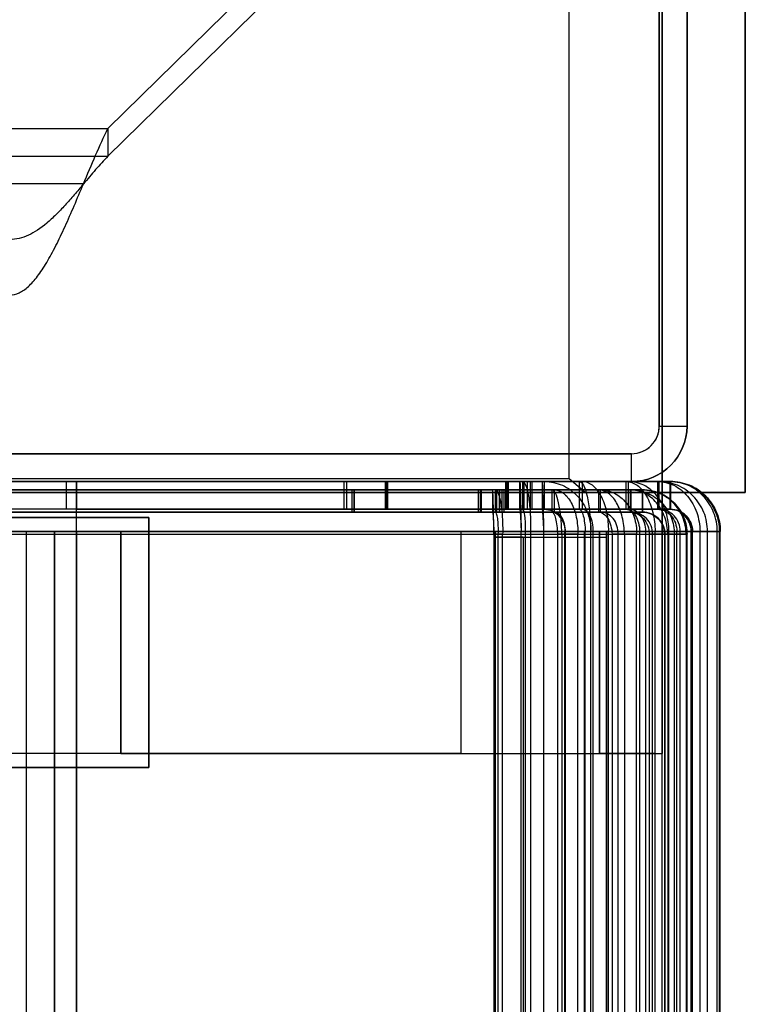
# Model space of a CAD drawing. Units: millimetres. Extents: x 1096 to 1617, y 6 to 1525.
# Drawn here: x 1589 to 1615, y 1299 to 1334 of the extents above; entities that cross this region are included whole.
import ezdxf

# ---------------------------------------------------------------- set-up
doc = ezdxf.new("R2010")
doc.units = ezdxf.units.MM
doc.header["$MEASUREMENT"] = 0

# ---------------------------------------------------------------- blocks, each defined once
blk = doc.blocks.new('to5 ÐºÑ_Ð°Ð¹Ð½Ð¸Ð¹')
at = {"color": 7}
for p, q in [((-95.126, 455.821, 553.403), (-94.549, 456.687, 553.903)), ((-94.549, 456.687, 553.903), (95.749, 456.687, 553.903)), ((-94.549, 456.687, 553.903), (-94.549, 396.937, 657.393)), ((-93.644, 456.687, 552), (93.644, 456.687, 552)), ((-93.644, 456.687, -552), (-93.644, 456.687, 552)), ((-93.644, 455.687, 552), (-93.644, 456.687, 552)), ((-100.9, 444.274, 553.403), (-95.126, 455.821, 553.403)), ((-95.126, 455.821, 553.403), (96.326, 455.821, 553.403)), ((-93.644, 455.687, -552), (-93.644, 455.687, 552)), ((93.644, 455.687, 552), (-93.644, 455.687, 552)), ((-99.891, 442.986, 552), (-95.335, 455.503, 552)), ((-95.335, 455.503, 552), (-94.396, 455.161, 552)), ((-95.335, 455.503, -552), (-95.335, 455.503, 552)), ((-94.396, 455.161, 552), (-98.952, 442.644, 552)), ((-94.396, 455.161, -552), (-94.396, 455.161, 552)), ((-93.583, 454.887, 552.8), (93.583, 454.887, 552.8)), ((-93.583, 454.887, 552.8), (-86.441, 444.687, 552.8)), ((-93.583, 454.887, 553.8), (93.583, 454.887, 553.8)), ((-93.583, 454.887, 553.8), (-93.583, 454.887, 552.8)), ((-86.441, 444.687, 553.8), (-93.583, 454.887, 553.8)), ((-98.183, 442.418, 552.8), (-93.665, 454.83, 552.8)), ((-98.183, 442.418, 553.8), (-93.665, 454.83, 553.8)), ((-86.523, 444.63, 552.8), (-93.665, 454.83, 552.8)), ((-93.665, 454.83, 552.8), (-93.665, 454.83, 553.8)), ((-93.665, 454.83, 553.8), (-86.523, 444.63, 553.8)), ((-87.983, 440.619, 552.8), (-86.523, 444.63, 552.8)), ((-86.523, 444.63, 553.8), (-87.983, 440.619, 553.8)), ((-86.523, 444.63, 553.8), (-86.523, 444.63, 552.8)), ((-86.441, 424.687, 553.8), (-86.441, 444.687, 553.8)), ((-86.441, 444.687, 552.8), (-86.441, 424.687, 552.8)), ((-86.441, 444.687, 552.8), (-86.441, 444.687, 553.8)), ((-100.9, 387.411, 651.893), (-100.9, 444.274, 553.403)), ((-100.9, 444.274, 553.403), (-100.9, 443.12, 553.403)), ((102.1, 443.12, 553.403), (-100.9, 443.12, 553.403)), ((-100.9, 443.12, 553.403), (-100.9, 386.545, 651.393)), ((-98.952, 442.644, 552), (-99.891, 442.986, 552)), ((-99.891, 442.986, -552), (-99.891, 442.986, 552)), ((-98.952, 442.644, -552), (-98.952, 442.644, 552)), ((-100, 442.37, -552), (-100, 442.37, 552)), ((-100, 442.37, 552), (-99, 442.37, 552)), ((-100, 377.865, 552), (-100, 442.37, 552)), ((-99, 442.37, 552), (-99, 377.865, 552)), ((-99, 442.37, -552), (-99, 442.37, 552)), ((-98.2, 377.915, 552.8), (-98.2, 442.319, 552.8)), ((-88, 440.521, 552.8), (-98.2, 442.319, 552.8)), ((-98.2, 442.319, 552.8), (-98.2, 442.319, 553.8)), ((-98.2, 442.319, 553.8), (-88, 440.521, 553.8)), ((-98.2, 377.915, 553.8), (-98.2, 442.319, 553.8)), ((-98.183, 442.418, 553.8), (-98.183, 442.418, 552.8)), ((-98.183, 442.418, 552.8), (-87.983, 440.619, 552.8)), ((-87.983, 440.619, 553.8), (-98.183, 442.418, 553.8)), ((-96.8, 442.313, 554.8), (-96.8, -591, 554.8)), ((-96.8, 442.313, 553.8), (-96.8, -591, 553.8)), ((-96.8, 442.313, 553.8), (-96.8, 442.313, 554.8)), ((98, 442.313, 553.8), (-96.8, 442.313, 553.8)), ((-96.8, 442.313, 554.8), (98, 442.313, 554.8)), ((-97.8, 441.736, 555.8), (-98.8, 441.736, 555.8)), ((-98.8, -591, 555.8), (-98.8, 441.736, 555.8)), ((-98.8, 441.736, 555.8), (-98.8, 410.155, 610.5)), ((-97.8, -591, 555.8), (-97.8, 441.736, 555.8)), ((-97.8, 410.155, 610.5), (-97.8, 441.736, 555.8)), ((-88, 440.521, 553.8), (-88, 440.521, 552.8)), ((-88, 440.521, 553.8), (-88, 382.758, 553.8)), ((-88, 382.758, 552.8), (-88, 440.521, 552.8)), ((-87.983, 440.619, 552.8), (-87.983, 440.619, 553.8)), ((-77.047, 436.081, 564.522), (78.247, 436.081, 564.522)), ((-77.929, 435.545, 566.522), (-89.4, 429.045, 577.781)), ((79.129, 435.545, 566.522), (-77.929, 435.545, 566.522)), ((-77.929, 435.545, 566.522), (-77.929, 433.813, 565.522)), ((-77.047, 434.081, 564.522), (78.247, 434.081, 564.522)), ((-77.929, 433.813, 565.522), (-89.4, 427.313, 576.781)), ((79.129, 433.813, 565.522), (-77.929, 433.813, 565.522)), ((-86.441, 424.687, 552.8), (-86.441, 424.687, 553.8)), ((-76.441, 414.687, 552.8), (-68, 414.687, 552.8)), ((-68, 414.687, 553.8), (-76.441, 414.687, 553.8)), ((-76.441, 414.687, 552.8), (-76.441, 414.687, 553.8)), ((-76, 385.687, 552), (-76, 372.487, 552)), ((-75, 385.687, 552), (-76, 385.687, 552)), ((-76, 385.687, -552), (-76, 385.687, 552)), ((-75, 385.687, 552), (-75, 372.487, 552)), ((-75, 385.687, -552), (-75, 385.687, 552)), ((-92.336, 378.422, 552.8), (-88, 382.758, 552.8)), ((-88, 382.758, 553.8), (-92.336, 378.422, 553.8)), ((-92.265, 378.352, 553.8), (-87.929, 382.687, 553.8)), ((-87.929, 382.687, 552.8), (-92.265, 378.352, 552.8)), ((-88, 382.758, 552.8), (-88, 382.758, 553.8)), ((-76.8, 382.687, 552.8), (-87.929, 382.687, 552.8)), ((-87.929, 382.687, 553.8), (-76.8, 382.687, 553.8)), ((-87.929, 382.687, 552.8), (-87.929, 382.687, 553.8)), ((-76.8, 382.687, 552.8), (-76.8, 372.487, 552.8)), ((-76.8, 382.687, 553.8), (-76.8, 382.687, 552.8)), ((-76.8, 382.687, 553.8), (-76.8, 372.487, 553.8)), ((-98.2, 377.915, 552.8), (-93.05, 378.422, 552.8)), ((-93.05, 378.422, 553.8), (-98.2, 377.915, 553.8)), ((-98.19, 377.815, 553.8), (-93.04, 378.323, 553.8)), ((-93.04, 378.323, 552.8), (-98.19, 377.815, 552.8)), ((-93.05, 378.422, 552.8), (-92.336, 378.422, 552.8)), ((-93.05, 378.422, 552.8), (-93.05, 378.422, 553.8)), ((-92.336, 378.422, 553.8), (-93.05, 378.422, 553.8)), ((-93.04, 378.323, 552.8), (-92.93, 377.77, 552.8)), ((-93.04, 378.323, 553.8), (-93.04, 378.323, 552.8)), ((-93.04, 378.323, 553.8), (-92.93, 377.77, 553.8)), ((-92.336, 378.422, 552.8), (-92.336, 378.422, 553.8)), ((-92.265, 378.352, 552.8), (-92.265, 378.352, 553.8)), ((-92.265, 377.637, 553.8), (-92.265, 378.352, 553.8)), ((-92.265, 378.352, 552.8), (-92.265, 377.637, 552.8)), ((-100, 377.865, -552), (-100, 377.865, 552)), ((-99, 377.865, 552), (-100, 377.865, 552)), ((-99, 377.865, -552), (-99, 377.865, 552)), ((-98.2, 377.915, 553.8), (-98.2, 377.915, 552.8)), ((-99.965, 377.514, 552), (-98.985, 377.709, 552)), ((-99.537, 375.36, 552), (-99.965, 377.514, 552)), ((-99.965, 377.514, -552), (-99.965, 377.514, 552)), ((-98.985, 377.709, 552), (-98.556, 375.555, 552)), ((-98.985, 377.709, -552), (-98.985, 377.709, 552)), ((-97.782, 375.761, 552.8), (-98.19, 377.815, 552.8)), ((-97.782, 375.761, 553.8), (-98.19, 377.815, 553.8)), ((-98.19, 377.815, 552.8), (-98.19, 377.815, 553.8)), ((-97.782, 375.761, 552.8), (-92.93, 377.77, 552.8)), ((-92.93, 377.77, 553.8), (-97.782, 375.761, 553.8)), ((-93.213, 377.545, 552.8), (-97.743, 375.669, 552.8)), ((-97.743, 375.669, 553.8), (-93.213, 377.545, 553.8)), ((-96.68, 374.078, 552.8), (-93.213, 377.545, 552.8)), ((-93.213, 377.545, 553.8), (-96.68, 374.078, 553.8)), ((-94.926, 372.906, 553.8), (-92.917, 377.757, 553.8)), ((-92.917, 377.757, 552.8), (-94.926, 372.906, 552.8)), ((-93.213, 377.545, 553.8), (-93.213, 377.545, 552.8)), ((-92.93, 377.77, 552.8), (-92.93, 377.77, 553.8)), ((-92.917, 377.757, 553.8), (-92.917, 377.757, 552.8)), ((-92.917, 377.757, 553.8), (-92.365, 377.647, 553.8)), ((-92.917, 377.757, 552.8), (-92.365, 377.647, 552.8)), ((-92.872, 372.497, 552.8), (-92.365, 377.647, 552.8)), ((-92.365, 377.647, 553.8), (-92.872, 372.497, 553.8)), ((-92.265, 377.637, 552.8), (-92.772, 372.487, 552.8)), ((-92.772, 372.487, 553.8), (-92.265, 377.637, 553.8)), ((-92.365, 377.647, 552.8), (-92.365, 377.647, 553.8)), ((-92.265, 377.637, 553.8), (-92.265, 377.637, 552.8)), ((-93.142, 377.474, 552.8), (-96.61, 374.007, 552.8)), ((-96.61, 374.007, 553.8), (-93.142, 377.474, 553.8)), ((-95.019, 372.944, 552.8), (-93.142, 377.474, 552.8)), ((-93.142, 377.474, 553.8), (-95.019, 372.944, 553.8)), ((-93.142, 377.474, 553.8), (-93.142, 377.474, 552.8)), ((-97.782, 375.761, 553.8), (-97.782, 375.761, 552.8)), ((-98.556, 375.555, 552), (-99.537, 375.36, 552)), ((-98.556, 375.555, -552), (-98.556, 375.555, 552)), ((-97.743, 375.669, 552.8), (-97.743, 375.669, 553.8)), ((-96.68, 374.078, 553.8), (-97.743, 375.669, 553.8)), ((-96.68, 374.078, 552.8), (-97.743, 375.669, 552.8)), ((-99.537, 375.36, -552), (-99.537, 375.36, 552)), ((-99.268, 374.711, 552), (-98.437, 375.267, 552)), ((-98.437, 375.267, 552), (-97.317, 373.591, 552)), ((-98.437, 375.267, -552), (-98.437, 375.267, 552)), ((-99.268, 374.711, -552), (-99.268, 374.711, 552)), ((-98.149, 373.035, 552), (-99.268, 374.711, 552)), ((-96.68, 374.078, 553.8), (-96.68, 374.078, 552.8)), ((-96.61, 374.007, 552.8), (-96.61, 374.007, 553.8)), ((-95.019, 372.944, 553.8), (-96.61, 374.007, 553.8)), ((-95.019, 372.944, 552.8), (-96.61, 374.007, 552.8)), ((-97.317, 373.591, 552), (-98.149, 373.035, 552)), ((-97.317, 373.591, -552), (-97.317, 373.591, 552)), ((-97.652, 372.539, 552), (-97.096, 373.37, 552)), ((-97.096, 373.37, 552), (-95.421, 372.251, 552)), ((-97.096, 373.37, -552), (-97.096, 373.37, 552)), ((-98.149, 373.035, -552), (-98.149, 373.035, 552)), ((-95.019, 372.944, 553.8), (-95.019, 372.944, 552.8)), ((-94.926, 372.906, 552.8), (-94.926, 372.906, 553.8)), ((-92.872, 372.497, 552.8), (-94.926, 372.906, 552.8)), ((-92.872, 372.497, 553.8), (-94.926, 372.906, 553.8)), ((-97.652, 372.539, -552), (-97.652, 372.539, 552)), ((-95.976, 371.419, 552), (-97.652, 372.539, 552)), ((-95.421, 372.251, 552), (-95.976, 371.419, 552)), ((-95.421, 372.251, -552), (-95.421, 372.251, 552)), ((-92.872, 372.497, 553.8), (-92.872, 372.497, 552.8)), ((-92.772, 372.487, 552.8), (-92.772, 372.487, 553.8)), ((-76.8, 372.487, 552.8), (-92.772, 372.487, 552.8)), ((-76.8, 372.487, 553.8), (-92.772, 372.487, 553.8)), ((-76, 372.487, 552), (-76, 372.487, -552)), ((-75, 372.487, -552), (-75, 372.487, 552)), ((-95.328, 371.15, 552), (-95.133, 372.131, 552)), ((-95.133, 372.131, -552), (-95.133, 372.131, 552)), ((-95.133, 372.131, 552), (-92.979, 371.703, 552)), ((-92.979, 371.703, 552), (-93.174, 370.722, 552)), ((-92.979, 371.703, -552), (-92.979, 371.703, 552)), ((-92.823, 370.687, 552), (-92.823, 371.687, 552)), ((-92.823, 371.687, 552), (-76.8, 371.687, 552)), ((-92.823, 371.687, -552), (-92.823, 371.687, 552)), ((-76.8, 371.687, 552), (-76.8, 371.687, -552)), ((-76.8, 371.687, 552), (-76.8, 370.687, 552)), ((-95.976, 371.419, -552), (-95.976, 371.419, 552)), ((-95.328, 371.15, -552), (-95.328, 371.15, 552)), ((-93.174, 370.722, 552), (-95.328, 371.15, 552)), ((-93.174, 370.722, -552), (-93.174, 370.722, 552)), ((-76.8, 370.687, 552), (-92.823, 370.687, 552)), ((-92.823, 370.687, -552), (-92.823, 370.687, 552)), ((-76.8, 370.687, -552), (-76.8, 370.687, 552)), ((-92.155, -380.031, 551.9), (-94.29, -380.456, 551.9)), ((-92.155, -380.031, 551.9), (-91.998, -380.815, 551.9)), ((-92.155, -380.031, -551.9), (-92.155, -380.031, 551.9)), ((-91.842, -380.8, 551.9), (-91.842, -380, 551.9)), ((-91.842, -380, 551.9), (-91.842, -380, -551.9)), ((6.2, -380, 551.9), (-91.842, -380, 551.9)), ((-94.134, -381.24, 551.9), (-94.29, -380.456, 551.9)), ((-94.29, -380.456, 551.9), (-94.29, -380.456, -551.9)), ((-94.867, -380.694, 551.9), (-96.544, -381.815, 551.9)), ((-94.867, -380.694, -551.9), (-94.867, -380.694, 551.9)), ((-94.867, -380.694, 551.9), (-94.422, -381.36, 551.9)), ((-91.998, -380.815, 551.9), (-94.134, -381.24, 551.9)), ((-91.998, -380.815, -551.9), (-91.998, -380.815, 551.9)), ((-91.842, -380.8, 551.9), (-91.842, -380.8, -551.9)), ((6.2, -380.8, 551.9), (-91.842, -380.8, 551.9)), ((-94.422, -381.36, 551.9), (-96.099, -382.48, 551.9)), ((-94.422, -381.36, -551.9), (-94.422, -381.36, 551.9)), ((-94.134, -381.24, 551.9), (-94.134, -381.24, -551.9)), ((-93.928, -382.015, 553.5), (-91.892, -381.61, 553.5)), ((-93.928, -382.015, 552.7), (-91.892, -381.61, 552.7)), ((-91.892, -381.61, 553.5), (-91.384, -386.76, 553.5)), ((-91.892, -381.61, 552.7), (-91.892, -381.61, 553.5)), ((-91.892, -381.61, 552.7), (-91.384, -386.76, 552.7)), ((-91.285, -386.75, 553.5), (-91.792, -381.6, 553.5)), ((-91.792, -381.6, 552.7), (6.2, -381.6, 552.7)), ((-91.792, -381.6, 553.5), (6.2, -381.6, 553.5)), ((-91.792, -381.6, 553.5), (-91.792, -381.6, 552.7)), ((-91.285, -386.75, 552.7), (-91.792, -381.6, 552.7)), ((-96.544, -381.815, 551.9), (-96.544, -381.815, -551.9)), ((-96.099, -382.48, 551.9), (-96.544, -381.815, 551.9)), ((-95.612, -383.117, 552.7), (-94.02, -382.053, 552.7)), ((-95.612, -383.117, 553.5), (-94.02, -382.053, 553.5)), ((-94.02, -382.053, 553.5), (-92.142, -386.587, 553.5)), ((-94.02, -382.053, 552.7), (-94.02, -382.053, 553.5)), ((-94.02, -382.053, 552.7), (-92.142, -386.587, 552.7)), ((-91.919, -386.866, 552.7), (-93.928, -382.015, 552.7)), ((-93.928, -382.015, 553.5), (-93.928, -382.015, 552.7)), ((-91.919, -386.866, 553.5), (-93.928, -382.015, 553.5)), ((-96.985, -382.256, 551.9), (-98.106, -383.933, 551.9)), ((-96.985, -382.256, -551.9), (-96.985, -382.256, 551.9)), ((-96.985, -382.256, 551.9), (-96.32, -382.701, 551.9)), ((-96.32, -382.701, 551.9), (-97.44, -384.378, 551.9)), ((-96.32, -382.701, -551.9), (-96.32, -382.701, 551.9)), ((-96.099, -382.48, 551.9), (-96.099, -382.48, -551.9)), ((-95.612, -383.117, 553.5), (-95.612, -383.117, 552.7)), ((-92.142, -386.587, 553.5), (-95.612, -383.117, 553.5)), ((-92.142, -386.587, 552.7), (-95.612, -383.117, 552.7)), ((-96.747, -384.78, 553.5), (-95.683, -383.188, 553.5)), ((-96.747, -384.78, 552.7), (-95.683, -383.188, 552.7)), ((-95.683, -383.188, 552.7), (-92.213, -386.658, 552.7)), ((-95.683, -383.188, 552.7), (-95.683, -383.188, 553.5)), ((-95.683, -383.188, 553.5), (-92.213, -386.658, 553.5)), ((-98.106, -383.933, 551.9), (-98.106, -383.933, -551.9)), ((-97.44, -384.378, 551.9), (-98.106, -383.933, 551.9)), ((-98.344, -384.51, 551.9), (-98.769, -386.645, 551.9)), ((-98.344, -384.51, 551.9), (-97.56, -384.666, 551.9)), ((-98.344, -384.51, -551.9), (-98.344, -384.51, 551.9)), ((-97.44, -384.378, 551.9), (-97.44, -384.378, -551.9)), ((-97.56, -384.666, 551.9), (-97.985, -386.802, 551.9)), ((-97.56, -384.666, -551.9), (-97.56, -384.666, 551.9)), ((-97.19, -386.908, 553.5), (-96.785, -384.872, 553.5)), ((-97.19, -386.908, 552.7), (-96.785, -384.872, 552.7)), ((-96.785, -384.872, 552.7), (-96.785, -384.872, 553.5)), ((-96.785, -384.872, 552.7), (-91.934, -386.881, 552.7)), ((-96.785, -384.872, 553.5), (-91.934, -386.881, 553.5)), ((-92.213, -386.658, 552.7), (-96.747, -384.78, 552.7)), ((-96.747, -384.78, 553.5), (-96.747, -384.78, 552.7)), ((-92.213, -386.658, 553.5), (-96.747, -384.78, 553.5)), ((-97.985, -386.802, 551.9), (-98.769, -386.645, 551.9)), ((-98.769, -386.645, 551.9), (-98.769, -386.645, -551.9)), ((-92.213, -386.658, 552.7), (-92.213, -386.658, 553.5)), ((-92.142, -386.587, 552.7), (-92.142, -386.587, 553.5)), ((-98.8, -386.958, 551.9), (-98.8, -591, 551.9)), ((-98.8, -386.958, 551.9), (-98, -386.958, 551.9)), ((-98.8, -386.958, -551.9), (-98.8, -386.958, 551.9)), ((-98, -386.958, -551.9), (-98, -386.958, 551.9)), ((-98, -386.958, 551.9), (-98, -591, 551.9)), ((-97.985, -386.802, 551.9), (-97.985, -386.802, -551.9)), ((-97.2, -591, 552.7), (-97.2, -387.008, 552.7)), ((-97.2, -387.008, 553.5), (-92.05, -387.515, 553.5)), ((-97.2, -591, 553.5), (-97.2, -387.008, 553.5)), ((-97.2, -387.008, 552.7), (-92.05, -387.515, 552.7)), ((-97.2, -387.008, 552.7), (-97.2, -387.008, 553.5)), ((-97.19, -386.908, 553.5), (-97.19, -386.908, 552.7)), ((-92.04, -387.416, 553.5), (-97.19, -386.908, 553.5)), ((-92.04, -387.416, 552.7), (-97.19, -386.908, 552.7)), ((-91.934, -386.881, 552.7), (-92.04, -387.416, 552.7)), ((-92.04, -387.416, 553.5), (-91.934, -386.881, 553.5)), ((-91.934, -386.881, 553.5), (-91.934, -386.881, 552.7)), ((-91.919, -386.866, 553.5), (-91.384, -386.76, 553.5)), ((-91.384, -386.76, 552.7), (-91.919, -386.866, 552.7)), ((-91.919, -386.866, 552.7), (-91.919, -386.866, 553.5)), ((-91.384, -386.76, 553.5), (-91.384, -386.76, 552.7)), ((-91.285, -386.75, 552.7), (-91.285, -386.75, 553.5)), ((-91.285, -387.444, 552.7), (-91.285, -386.75, 552.7)), ((-91.285, -387.444, 553.5), (-91.285, -386.75, 553.5)), ((-92.04, -387.416, 552.7), (-92.04, -387.416, 553.5)), ((-92.05, -387.515, 552.7), (-91.356, -387.515, 552.7)), ((-92.05, -387.515, 553.5), (-91.356, -387.515, 553.5)), ((-92.05, -387.515, 552.7), (-92.05, -387.515, 553.5)), ((-91.356, -387.515, 552.7), (-86.8, -392.071, 552.7)), ((-91.356, -387.515, 552.7), (-91.356, -387.515, 553.5)), ((-91.356, -387.515, 553.5), (-86.8, -392.071, 553.5)), ((-86.729, -392, 552.7), (-91.285, -387.444, 552.7)), ((-86.729, -392, 553.5), (-91.285, -387.444, 553.5)), ((-91.285, -387.444, 552.7), (-91.285, -387.444, 553.5)), ((-86.729, -392, 552.7), (-86.729, -392, 553.5)), ((6.2, -392, 552.7), (-86.729, -392, 552.7)), ((6.2, -392, 553.5), (-86.729, -392, 553.5)), ((-86.8, -392.071, 552.7), (-86.8, -591, 552.7)), ((-86.8, -392.071, 553.5), (-86.8, -591, 553.5)), ((-86.8, -392.071, 552.7), (-86.8, -392.071, 553.5)), ((-95.1, -498, 552), (-71.4, -498, 552)), ((-95.1, -498, -552), (-95.1, -498, 552)), ((-95.1, -500, -552), (-95.1, -500, 552)), ((-95.1, -500, 552), (-71.4, -500, 552)), ((-90.65, -500, 544), (-71.15, -500, 544)), ((-90.65, -500, 552), (-71.15, -500, 552)), ((-90.65, -500, 552), (-90.65, -500, 544)), ((-97.9, -524, 552), (-97.9, -500.8, 552)), ((-97.9, -500.8, -552), (-97.9, -500.8, 552)), ((-95.9, -500.8, -552), (-95.9, -500.8, 552)), ((-95.9, -524, 552), (-95.9, -500.8, 552)), ((-95.65, -524.5, 552), (-95.65, -505, 552)), ((-95.65, -505, 544), (-95.65, -505, 552)), ((-95.65, -524.5, 544), (-95.65, -505, 544)), ((-97.9, -550, 544), (-97.9, -524, 544)), ((-95.9, -524, 544), (-97.9, -524, 544)), ((-97.9, -524, 544), (-97.9, -524, 552)), ((-97.9, -524, 552), (-95.9, -524, 552)), ((-95.9, -524, 552), (-95.9, -524, 544)), ((-95.9, -524, 544), (-95.9, -550, 544)), ((-97.65, -524.5, 552), (-95.65, -524.5, 552)), ((-97.65, -524.5, 544), (-97.65, -548.5, 544)), ((-95.65, -524.5, 544), (-97.65, -524.5, 544)), ((-97.65, -548.5, 552), (-97.65, -524.5, 552)), ((-97.65, -524.5, 544), (-97.65, -524.5, 552)), ((-95.65, -524.5, 552), (-95.65, -524.5, 544)), ((-97.65, -548.5, 544), (-95.65, -548.5, 544)), ((-95.65, -548.5, 552), (-97.65, -548.5, 552)), ((-97.65, -548.5, 544), (-97.65, -548.5, 552)), ((-95.65, -548.5, 544), (-95.65, -548.5, 552)), ((-95.65, -555, 544), (-95.65, -548.5, 544)), ((-95.65, -555, 552), (-95.65, -548.5, 552)), ((-95.9, -550, 552), (-97.9, -550, 552)), ((-97.9, -588, 552), (-97.9, -550, 552)), ((-97.9, -550, 552), (-97.9, -550, 544)), ((-95.9, -550, 544), (-97.9, -550, 544)), ((-95.9, -588, 552), (-95.9, -550, 552)), ((-95.9, -550, 544), (-95.9, -550, 552)), ((-90.65, -555, 552), (-95.65, -555, 552)), ((-95.65, -555, 552), (-95.65, -555, 544)), ((-90.65, -555, 544), (-95.65, -555, 544)), ((-90.65, -585, 552), (-90.65, -555, 552)), ((-90.65, -555, 552), (-90.65, -555, 544)), ((-90.65, -585, 544), (-90.65, -555, 544)), ((-95.9, -584, 551.8), (-95.9, -558, 551.8)), ((-95.9, -558, 551.8), (-95.9, -558, -551.8)), ((-92.9, -558, 551.8), (-95.9, -558, 551.8)), ((-92.9, -584, 551.8), (-92.9, -558, 551.8)), ((-92.9, -558, 551.8), (-92.9, -558, -551.8)), ((-95.9, -584, 551.8), (-95.9, -584, -551.8)), ((-92.9, -584, 551.8), (-92.9, -584, -551.8)), ((-97.9, -585, 552), (-97.9, -585, 651.5)), ((-91.9, -585, 552), (-97.9, -585, 552)), ((-97.9, -588, 552), (-97.9, -585, 552)), ((-91.9, -588, 552), (-91.9, -585, 552)), ((-91.9, -588, 551.8), (-91.9, -585, 551.8)), ((-91.9, -585, 551.8), (-91.9, -585, 552)), ((-91.9, -585, -551.8), (-91.9, -585, 551.8)), ((-90.65, -585, 552), (-90.65, -585, 544)), ((-78.4, -585, 544), (-90.65, -585, 544)), ((-78.4, -585, 552), (-90.65, -585, 552)), ((-79.4, -588, 543.5), (-79.4, -585, 543.5)), ((-79.4, -585, 543.5), (-53.4, -585, 543.5)), ((-53.4, -585, 552.5), (-79.4, -585, 552.5)), ((-79.4, -588, 552.5), (-79.4, -585, 552.5)), ((-79.4, -585, 552.5), (-79.4, -585, 543.5)), ((-78.4, -585, 544), (-78.4, -587, 544)), ((-78.4, -587, 552), (-78.4, -585, 552)), ((-78.4, -585, 552), (-78.4, -585, 544)), ((-78.4, -587, 544), (-54.4, -587, 544)), ((-54.4, -587, 552), (-78.4, -587, 552)), ((-78.4, -587, 544), (-78.4, -587, 552)), ((-97.9, -588, -552), (-97.9, -588, 552)), ((-97.9, -588, 552), (-95.9, -588, 552)), ((-97.9, -588, 651.5), (-97.9, -588, 552)), ((-97.9, -588, 552), (-91.9, -588, 552)), ((-95.9, -588, -552), (-95.9, -588, 552)), ((-91.9, -588, 551.8), (-91.9, -588, 552)), ((-91.9, -588, -551.8), (-91.9, -588, 551.8)), ((-53.4, -588, 543.5), (-79.4, -588, 543.5)), ((-79.4, -588, 543.5), (-79.4, -588, 552.5)), ((-79.4, -588, 552.5), (-53.4, -588, 552.5)), ((-98.8, -591, 627), (-98.8, -591, 555.8)), ((-98.8, -591, -551.9), (-98.8, -591, 551.9)), ((-98, -591, 551.9), (-98, -591, -551.9)), ((-97.8, -591, 555.8), (-97.8, -591, 627)), ((-86.8, -591, 552.7), (-97.2, -591, 552.7)), ((-97.2, -591, 553.5), (-86.8, -591, 553.5)), ((-34.4, -591, 554.8), (-96.8, -591, 554.8)), ((-96.8, -591, 553.8), (-34.4, -591, 553.8)), ((-86.8, -591, 553.5), (-86.8, -591, 552.7))]:
    blk.add_line(p, q, dxfattribs=at)
at = {"color": 7, "extrusion": (-1.25197e-13, 1.97373e-13, -1)}
blk.add_arc((93.644, 454.887, -552), 1.8, 20, 90, dxfattribs=at)
at = {"color": 7, "extrusion": (0, 0, -1)}
for centre, radius, start, end in [((93.644, 454.887, -552), 0.8, 20, 90), ((98.2, 442.37, -552), 1.8, 0, 20), ((98.2, 442.37, -552), 0.8, 0, 20), ((97.772, 375.711, -552), 1.8, 326.25, 348.75), ((96.652, 374.035, -552), 1.8, 303.75, 326.25), ((76.8, 372.487, -552), 0.8, 180, 270), ((76.8, 372.487, -552), 1.8, 180, 270), ((92.823, 372.487, -552), 0.8, 270, 281.25), ((94.976, 372.916, -552), 1.8, 281.25, 303.75), ((91.842, -381.6, -551.9), 0.8, 78.75, 90), ((93.978, -382.025, -551.9), 0.8, 56.25, 78.75), ((97.2, -386.958, -551.9), 0.8, 0, 11.25), ((95.1, -500.8, -552), 2.8, 0, 90), ((95.1, -500.8, -552), 0.8, 0, 90), ((90.65, -505, -552), 5, 360, 90), ((91.9, -584, -551.8), 4, 270, 0)]:
    blk.add_arc(centre, radius, start, end, dxfattribs=at)
at = {"color": 7}
for centre, radius, start, end in [((-76.441, 424.687, 552.8), 10, 180, 270), ((-91.842, -381.6, 551.9), 1.6, 90, 101.25), ((-93.978, -382.025, 551.9), 1.6, 101.25, 123.75), ((-95.655, -383.145, 551.9), 1.6, 123.75, 146.25), ((-96.775, -384.822, 551.9), 1.6, 146.25, 168.75), ((-97.2, -386.958, 551.9), 1.6, 168.75, 180), ((-90.65, -505, 544), 5, 90, 180), ((-91.9, -584, 551.8), 1, 180, 270)]:
    blk.add_arc(centre, radius, start, end, dxfattribs=at)
at = {"color": 7, "extrusion": (-1.42109e-14, -1.7154e-14, -1)}
blk.add_arc((76.441, 424.687, -553.8), 10, 270, 0, dxfattribs=at)
at = {"color": 7, "extrusion": (8.17124e-12, 8.03524e-13, -1)}
blk.add_arc((98.2, 377.865, -552), 1.8, 348.75, 0, dxfattribs=at)
at = {"color": 7, "extrusion": (-1.83853e-11, -1.80793e-12, -1)}
blk.add_arc((98.2, 377.865, -552), 0.8, 348.75, 0, dxfattribs=at)
at = {"color": 7, "extrusion": (4.26674e-12, 1.76816e-12, -1)}
blk.add_arc((97.772, 375.711, -552), 0.8, 326.25, 348.75, dxfattribs=at)
at = {"color": 7, "extrusion": (3.26531e-12, 3.26638e-12, -1)}
blk.add_arc((96.652, 374.035, -552), 0.8, 303.75, 326.25, dxfattribs=at)
at = {"color": 7, "extrusion": (1.76677e-12, 4.26732e-12, -1)}
blk.add_arc((94.976, 372.916, -552), 0.8, 281.25, 303.75, dxfattribs=at)
at = {"color": 7, "extrusion": (-1, 5.36063e-14, -5.55112e-14)}
blk.add_arc((-372.487, 552, 76.8), 0.8, 360, 90, dxfattribs=at)
at = {"color": 7, "extrusion": (-1, 2.3825e-14, -2.46716e-14)}
blk.add_arc((-372.487, 552, 76.8), 1.8, 0, 90, dxfattribs=at)
at = {"color": 7, "extrusion": (1.60439e-12, 1.63033e-11, -1)}
blk.add_arc((92.823, 372.487, -552), 1.8, 270, 281.25, dxfattribs=at)
at = {"color": 7, "extrusion": (3.26638e-12, -3.26531e-12, -1)}
blk.add_arc((95.655, -383.145, -551.9), 0.8, 33.75, 56.25, dxfattribs=at)
at = {"color": 7, "extrusion": (4.26732e-12, -1.76677e-12, -1)}
blk.add_arc((96.775, -384.822, -551.9), 0.8, 11.25, 33.75, dxfattribs=at)
at = {"color": 7, "extrusion": (-1.77636e-13, 1, -1.7154e-13)}
blk.add_arc((96.8, 555.8, -591), 2, 270, 0, dxfattribs=at)
at = {"color": 7, "extrusion": (-1.07213e-13, 1, 8.88178e-14)}
blk.add_arc((97.2, 551.9, -591), 1.6, 0, 90, dxfattribs=at)
at = {"color": 7, "extrusion": (1.77636e-13, -1, -2.14425e-13)}
blk.add_arc((-97.2, 551.9, 591), 0.8, 90, 180, dxfattribs=at)
at = {"color": 7, "extrusion": (-3.55271e-13, 1, -3.4308e-13)}
blk.add_arc((96.8, 555.8, -591), 1, 270, 0, dxfattribs=at)
at = {"color": 7, "extrusion": (1.47946e-14, -0.960769, -0.27735)}
blk.add_ellipse((-96.8, 441.736, 555.8), major_axis=(0, 0.577, -2), ratio=0.960769, start_param=-1.570796, end_param=0, dxfattribs=at)
at = {"color": 7, "extrusion": (4.32058e-13, 0.866025, 0.5)}
blk.add_ellipse((-96.8, 441.736, 555.8), major_axis=(0, -0.577, 1), ratio=0.866025, start_param=-3.141593, end_param=-1.570796, dxfattribs=at)
at = {"color": 7}
for points, knots in [([(-93.644, 456.687, 552), (-93.639, 456.687, 552.236), (-93.634, 456.641, 552.471), (-93.624, 456.46, 552.907), (-93.619, 456.327, 553.106), (-93.608, 455.994, 553.439), (-93.603, 455.794, 553.573), (-93.593, 455.359, 553.753), (-93.588, 455.123, 553.8), (-93.583, 454.887, 553.8)], [0, 0, 0, 0, 0.25, 0.25, 0.5, 0.5, 0.75, 0.75, 1, 1, 1, 1]), ([(-93.644, 455.687, 552), (-93.634, 455.687, 552.209), (-93.624, 455.601, 552.418), (-93.603, 455.305, 552.714), (-93.593, 455.097, 552.8), (-93.583, 454.887, 552.8)], [0, 0, 0, 0, 0.5, 0.5, 1, 1, 1, 1]), ([(-93.665, 454.83, 553.8), (-93.885, 454.915, 553.8), (-94.104, 455.001, 553.753), (-94.51, 455.159, 553.573), (-94.696, 455.232, 553.439), (-95.005, 455.356, 553.106), (-95.129, 455.406, 552.907), (-95.295, 455.478, 552.471), (-95.337, 455.498, 552.236), (-95.335, 455.503, 552)], [0, 0, 0, 0, 0.25, 0.25, 0.5, 0.5, 0.75, 0.75, 1, 1, 1, 1]), ([(-93.665, 454.83, 552.8), (-93.858, 454.911, 552.8), (-94.05, 454.992, 552.714), (-94.322, 455.112, 552.418), (-94.399, 455.152, 552.209), (-94.396, 455.161, 552)], [0, 0, 0, 0, 0.5, 0.5, 1, 1, 1, 1]), ([(-99.891, 442.986, 552), (-99.89, 442.99, 552.236), (-99.845, 442.978, 552.471), (-99.672, 442.924, 552.907), (-99.545, 442.882, 553.106), (-99.229, 442.776, 553.439), (-99.04, 442.712, 553.573), (-98.628, 442.571, 553.753), (-98.405, 442.494, 553.8), (-98.183, 442.418, 553.8)], [0, 0, 0, 0, 0.25, 0.25, 0.5, 0.5, 0.75, 0.75, 1, 1, 1, 1]), ([(-98.952, 442.644, 552), (-98.949, 442.652, 552.209), (-98.865, 442.63, 552.418), (-98.581, 442.545, 552.714), (-98.382, 442.481, 552.8), (-98.183, 442.418, 552.8)], [0, 0, 0, 0, 0.5, 0.5, 1, 1, 1, 1]), ([(-98.2, 442.319, 553.8), (-98.436, 442.324, 553.8), (-98.671, 442.328, 553.753), (-99.107, 442.336, 553.573), (-99.306, 442.34, 553.439), (-99.639, 442.349, 553.106), (-99.773, 442.353, 552.907), (-99.953, 442.362, 552.471), (-100, 442.366, 552.236), (-100, 442.37, 552)], [0, 0, 0, 0, 0.25, 0.25, 0.5, 0.5, 0.75, 0.75, 1, 1, 1, 1]), ([(-98.2, 442.319, 552.8), (-98.409, 442.328, 552.8), (-98.618, 442.336, 552.714), (-98.914, 442.353, 552.418), (-99, 442.362, 552.209), (-99, 442.37, 552)], [0, 0, 0, 0, 0.5, 0.5, 1, 1, 1, 1]), ([(-77.047, 436.081, 564.522), (-77.194, 436.081, 564.87), (-77.339, 436.036, 565.215), (-77.635, 435.855, 565.895), (-77.781, 435.721, 566.218), (-77.929, 435.545, 566.522)], [0.006784461, 0.006784461, 0.006784461, 0.006784461, 0.007913449, 0.007913449, 0.009042437, 0.009042437, 0.009042437, 0.009042437]), ([(-74.4, 432.081, 560.522), (-74.511, 432.345, 560.522), (-74.621, 432.605, 560.548), (-74.84, 433.117, 560.65), (-74.951, 433.369, 560.726), (-75.173, 433.855, 560.928), (-75.282, 434.086, 561.051), (-75.502, 434.519, 561.341), (-75.613, 434.724, 561.509), (-75.834, 435.095, 561.88), (-75.944, 435.261, 562.082), (-76.164, 435.551, 562.516), (-76.275, 435.677, 562.75), (-76.496, 435.877, 563.234), (-76.605, 435.953, 563.483), (-76.825, 436.055, 563.996), (-76.937, 436.081, 564.261), (-77.047, 436.081, 564.522)], [0, 0, 0, 0, 0.000848058, 0.000848058, 0.001696115, 0.001696115, 0.002544173, 0.002544173, 0.00339223, 0.00339223, 0.004240288, 0.004240288, 0.005088346, 0.005088346, 0.005936403, 0.005936403, 0.006784461, 0.006784461, 0.006784461, 0.006784461]), ([(-77.929, 433.813, 565.522), (-77.781, 433.901, 565.37), (-77.635, 433.968, 565.209), (-77.342, 434.058, 564.872), (-77.193, 434.081, 564.696), (-77.047, 434.081, 564.522)], [0, 0, 0, 0, 0.000682116, 0.000682116, 0.001364232, 0.001364232, 0.001364232, 0.001364232]), ([(-77.047, 434.081, 564.522), (-76.937, 434.081, 564.392), (-76.828, 434.068, 564.262), (-76.607, 434.018, 564.006), (-76.496, 433.979, 563.878), (-76.275, 433.879, 563.636), (-76.166, 433.817, 563.521), (-75.946, 433.673, 563.304), (-75.835, 433.589, 563.202), (-75.503, 433.31, 562.923), (-75.286, 433.092, 562.777), (-74.841, 432.605, 562.574), (-74.623, 432.345, 562.522), (-74.4, 432.081, 562.522)], [0.001364232, 0.001364232, 0.001364232, 0.001364232, 0.001876794, 0.001876794, 0.002389356, 0.002389356, 0.002901919, 0.002901919, 0.003414481, 0.003414481, 0.004439605, 0.004439605, 0.00546473, 0.00546473, 0.00546473, 0.00546473]), ([(-100, 377.865, 552), (-100, 377.869, 552.236), (-99.953, 377.873, 552.471), (-99.773, 377.881, 552.907), (-99.639, 377.886, 553.106), (-99.306, 377.894, 553.439), (-99.107, 377.898, 553.573), (-98.671, 377.907, 553.753), (-98.436, 377.911, 553.8), (-98.2, 377.915, 553.8)], [0, 0, 0, 0, 0.25, 0.25, 0.5, 0.5, 0.75, 0.75, 1, 1, 1, 1]), ([(-99, 377.865, 552), (-99, 377.873, 552.209), (-98.914, 377.881, 552.418), (-98.618, 377.898, 552.714), (-98.409, 377.907, 552.8), (-98.2, 377.915, 552.8)], [0, 0, 0, 0, 0.5, 0.5, 1, 1, 1, 1]), ([(-98.19, 377.815, 553.8), (-98.422, 377.774, 553.8), (-98.654, 377.732, 553.753), (-99.083, 377.655, 553.573), (-99.279, 377.62, 553.439), (-99.608, 377.563, 553.106), (-99.739, 377.541, 552.907), (-99.918, 377.515, 552.471), (-99.965, 377.509, 552.236), (-99.965, 377.514, 552)], [0, 0, 0, 0, 0.25, 0.25, 0.5, 0.5, 0.75, 0.75, 1, 1, 1, 1]), ([(-98.19, 377.815, 552.8), (-98.397, 377.783, 552.8), (-98.603, 377.75, 552.714), (-98.897, 377.709, 552.418), (-98.983, 377.7, 552.209), (-98.985, 377.709, 552)], [0, 0, 0, 0, 0.5, 0.5, 1, 1, 1, 1]), ([(-99.537, 375.36, 552), (-99.538, 375.364, 552.236), (-99.493, 375.377, 552.471), (-99.318, 375.421, 552.907), (-99.187, 375.451, 553.106), (-98.862, 375.524, 553.439), (-98.667, 375.567, 553.573), (-98.242, 375.661, 553.753), (-98.012, 375.711, 553.8), (-97.782, 375.761, 553.8)], [0, 0, 0, 0, 0.25, 0.25, 0.5, 0.5, 0.75, 0.75, 1, 1, 1, 1]), ([(-98.556, 375.555, 552), (-98.558, 375.563, 552.209), (-98.475, 375.588, 552.418), (-98.188, 375.663, 552.714), (-97.985, 375.712, 552.8), (-97.782, 375.761, 552.8)], [0, 0, 0, 0, 0.5, 0.5, 1, 1, 1, 1]), ([(-97.743, 375.669, 553.8), (-97.942, 375.541, 553.8), (-98.14, 375.414, 553.753), (-98.506, 375.179, 553.573), (-98.675, 375.072, 553.439), (-98.957, 374.894, 553.106), (-99.07, 374.823, 552.907), (-99.225, 374.73, 552.471), (-99.266, 374.707, 552.236), (-99.268, 374.711, 552)], [0, 0, 0, 0, 0.25, 0.25, 0.5, 0.5, 0.75, 0.75, 1, 1, 1, 1]), ([(-97.743, 375.669, 552.8), (-97.922, 375.559, 552.8), (-98.1, 375.451, 552.714), (-98.356, 375.3, 552.418), (-98.432, 375.259, 552.209), (-98.437, 375.267, 552)], [0, 0, 0, 0, 0.5, 0.5, 1, 1, 1, 1]), ([(-98.149, 373.035, 552), (-98.151, 373.039, 552.236), (-98.114, 373.069, 552.471), (-97.969, 373.176, 552.907), (-97.861, 373.253, 553.106), (-97.588, 373.446, 553.439), (-97.425, 373.56, 553.573), (-97.067, 373.809, 553.753), (-96.874, 373.943, 553.8), (-96.68, 374.078, 553.8)], [0, 0, 0, 0, 0.25, 0.25, 0.5, 0.5, 0.75, 0.75, 1, 1, 1, 1]), ([(-96.61, 374.007, 553.8), (-96.744, 373.814, 553.8), (-96.878, 373.62, 553.753), (-97.127, 373.263, 553.573), (-97.242, 373.099, 553.439), (-97.434, 372.827, 553.106), (-97.512, 372.718, 552.907), (-97.619, 372.573, 552.471), (-97.649, 372.536, 552.236), (-97.652, 372.539, 552)], [0, 0, 0, 0, 0.25, 0.25, 0.5, 0.5, 0.75, 0.75, 1, 1, 1, 1]), ([(-97.317, 373.591, 552), (-97.322, 373.598, 552.209), (-97.255, 373.653, 552.418), (-97.018, 373.832, 552.714), (-96.85, 373.954, 552.8), (-96.68, 374.078, 552.8)], [0, 0, 0, 0, 0.5, 0.5, 1, 1, 1, 1]), ([(-96.61, 374.007, 552.8), (-96.733, 373.838, 552.8), (-96.856, 373.669, 552.714), (-97.034, 373.433, 552.418), (-97.089, 373.366, 552.209), (-97.096, 373.37, 552)], [0, 0, 0, 0, 0.5, 0.5, 1, 1, 1, 1]), ([(-95.976, 371.419, 552), (-95.98, 371.422, 552.236), (-95.958, 371.463, 552.471), (-95.864, 371.618, 552.907), (-95.794, 371.731, 553.106), (-95.616, 372.013, 553.439), (-95.508, 372.181, 553.573), (-95.274, 372.548, 553.753), (-95.146, 372.746, 553.8), (-95.019, 372.944, 553.8)], [0, 0, 0, 0, 0.25, 0.25, 0.5, 0.5, 0.75, 0.75, 1, 1, 1, 1]), ([(-95.421, 372.251, 552), (-95.428, 372.255, 552.209), (-95.387, 372.332, 552.418), (-95.237, 372.588, 552.714), (-95.128, 372.765, 552.8), (-95.019, 372.944, 552.8)], [0, 0, 0, 0, 0.5, 0.5, 1, 1, 1, 1]), ([(-94.926, 372.906, 553.8), (-94.977, 372.676, 553.8), (-95.027, 372.445, 553.753), (-95.12, 372.02, 553.573), (-95.163, 371.825, 553.439), (-95.236, 371.5, 553.106), (-95.267, 371.37, 552.907), (-95.31, 371.195, 552.471), (-95.323, 371.15, 552.236), (-95.328, 371.15, 552)], [0, 0, 0, 0, 0.25, 0.25, 0.5, 0.5, 0.75, 0.75, 1, 1, 1, 1]), ([(-94.926, 372.906, 552.8), (-94.976, 372.702, 552.8), (-95.025, 372.5, 552.714), (-95.099, 372.212, 552.418), (-95.124, 372.13, 552.209), (-95.133, 372.131, 552)], [0, 0, 0, 0, 0.5, 0.5, 1, 1, 1, 1]), ([(-93.174, 370.722, 552), (-93.178, 370.723, 552.236), (-93.173, 370.77, 552.471), (-93.146, 370.948, 552.907), (-93.124, 371.08, 553.106), (-93.067, 371.408, 553.439), (-93.032, 371.605, 553.573), (-92.956, 372.034, 553.753), (-92.914, 372.265, 553.8), (-92.872, 372.497, 553.8)], [0, 0, 0, 0, 0.25, 0.25, 0.5, 0.5, 0.75, 0.75, 1, 1, 1, 1]), ([(-92.979, 371.703, 552), (-92.987, 371.704, 552.209), (-92.978, 371.791, 552.418), (-92.937, 372.084, 552.714), (-92.905, 372.29, 552.8), (-92.872, 372.497, 552.8)], [0, 0, 0, 0, 0.5, 0.5, 1, 1, 1, 1]), ([(-92.772, 372.487, 553.8), (-92.777, 372.252, 553.8), (-92.781, 372.016, 553.753), (-92.789, 371.581, 553.573), (-92.793, 371.381, 553.439), (-92.802, 371.048, 553.106), (-92.806, 370.915, 552.907), (-92.814, 370.734, 552.471), (-92.819, 370.687, 552.236), (-92.823, 370.687, 552)], [0, 0, 0, 0, 0.25, 0.25, 0.5, 0.5, 0.75, 0.75, 1, 1, 1, 1]), ([(-92.772, 372.487, 552.8), (-92.781, 372.278, 552.8), (-92.789, 372.07, 552.714), (-92.806, 371.774, 552.418), (-92.814, 371.687, 552.209), (-92.823, 371.687, 552)], [0, 0, 0, 0, 0.5, 0.5, 1, 1, 1, 1]), ([(-91.892, -381.61, 553.5), (-91.928, -381.404, 553.5), (-91.965, -381.197, 553.458), (-92.032, -380.816, 553.298), (-92.063, -380.641, 553.179), (-92.113, -380.349, 552.883), (-92.132, -380.232, 552.706), (-92.155, -380.073, 552.319), (-92.159, -380.032, 552.109), (-92.155, -380.031, 551.9)], [0, 0, 0, 0, 0.25, 0.25, 0.5, 0.5, 0.75, 0.75, 1, 1, 1, 1]), ([(-91.842, -380, 551.9), (-91.838, -380, 552.109), (-91.834, -380.042, 552.319), (-91.826, -380.202, 552.706), (-91.821, -380.321, 552.883), (-91.813, -380.617, 553.179), (-91.809, -380.794, 553.298), (-91.801, -381.181, 553.458), (-91.796, -381.391, 553.5), (-91.792, -381.6, 553.5)], [0, 0, 0, 0, 0.25, 0.25, 0.5, 0.5, 0.75, 0.75, 1, 1, 1, 1]), ([(-94.29, -380.456, 551.9), (-94.286, -380.455, 552.109), (-94.274, -380.495, 552.319), (-94.234, -380.65, 552.706), (-94.207, -380.766, 552.883), (-94.141, -381.055, 553.179), (-94.102, -381.228, 553.298), (-94.018, -381.606, 553.458), (-93.973, -381.81, 553.5), (-93.928, -382.015, 553.5)], [0, 0, 0, 0, 0.25, 0.25, 0.5, 0.5, 0.75, 0.75, 1, 1, 1, 1]), ([(-94.02, -382.053, 553.5), (-94.133, -381.877, 553.5), (-94.246, -381.7, 553.458), (-94.454, -381.374, 553.298), (-94.549, -381.224, 553.179), (-94.706, -380.973, 552.883), (-94.769, -380.872, 552.706), (-94.851, -380.734, 552.319), (-94.87, -380.697, 552.109), (-94.867, -380.694, 551.9)], [0, 0, 0, 0, 0.25, 0.25, 0.5, 0.5, 0.75, 0.75, 1, 1, 1, 1]), ([(-91.998, -380.815, 551.9), (-92.007, -380.817, 552.109), (-91.998, -380.903, 552.318), (-91.957, -381.197, 552.614), (-91.924, -381.403, 552.7), (-91.892, -381.61, 552.7)], [0, 0, 0, 0, 0.5, 0.5, 1, 1, 1, 1]), ([(-91.792, -381.6, 552.7), (-91.801, -381.391, 552.7), (-91.809, -381.182, 552.614), (-91.826, -380.886, 552.318), (-91.834, -380.8, 552.109), (-91.842, -380.8, 551.9)], [0, 0, 0, 0, 0.5, 0.5, 1, 1, 1, 1]), ([(-94.422, -381.36, 551.9), (-94.429, -381.364, 552.109), (-94.389, -381.441, 552.318), (-94.238, -381.696, 552.614), (-94.13, -381.874, 552.7), (-94.02, -382.053, 552.7)], [0, 0, 0, 0, 0.5, 0.5, 1, 1, 1, 1]), ([(-93.928, -382.015, 552.7), (-93.977, -381.811, 552.7), (-94.026, -381.609, 552.614), (-94.101, -381.321, 552.318), (-94.126, -381.239, 552.109), (-94.134, -381.24, 551.9)], [0, 0, 0, 0, 0.5, 0.5, 1, 1, 1, 1]), ([(-96.544, -381.815, 551.9), (-96.54, -381.812, 552.109), (-96.514, -381.845, 552.319), (-96.417, -381.973, 552.706), (-96.348, -382.07, 552.883), (-96.176, -382.311, 553.179), (-96.074, -382.456, 553.298), (-95.852, -382.773, 553.458), (-95.732, -382.945, 553.5), (-95.612, -383.117, 553.5)], [0, 0, 0, 0, 0.25, 0.25, 0.5, 0.5, 0.75, 0.75, 1, 1, 1, 1]), ([(-95.683, -383.188, 553.5), (-95.855, -383.068, 553.5), (-96.027, -382.948, 553.458), (-96.344, -382.726, 553.298), (-96.489, -382.624, 553.179), (-96.73, -382.452, 552.883), (-96.827, -382.383, 552.706), (-96.955, -382.286, 552.319), (-96.988, -382.26, 552.109), (-96.985, -382.256, 551.9)], [0, 0, 0, 0, 0.25, 0.25, 0.5, 0.5, 0.75, 0.75, 1, 1, 1, 1]), ([(-96.32, -382.701, 551.9), (-96.325, -382.708, 552.109), (-96.258, -382.763, 552.318), (-96.021, -382.941, 552.614), (-95.853, -383.064, 552.7), (-95.683, -383.188, 552.7)], [0, 0, 0, 0, 0.5, 0.5, 1, 1, 1, 1]), ([(-95.612, -383.117, 552.7), (-95.736, -382.947, 552.7), (-95.859, -382.779, 552.614), (-96.037, -382.542, 552.318), (-96.092, -382.475, 552.109), (-96.099, -382.48, 551.9)], [0, 0, 0, 0, 0.5, 0.5, 1, 1, 1, 1]), ([(-98.106, -383.933, 551.9), (-98.103, -383.93, 552.109), (-98.066, -383.949, 552.319), (-97.928, -384.031, 552.706), (-97.827, -384.094, 552.883), (-97.576, -384.251, 553.179), (-97.426, -384.346, 553.298), (-97.1, -384.554, 553.458), (-96.923, -384.667, 553.5), (-96.747, -384.78, 553.5)], [0, 0, 0, 0, 0.25, 0.25, 0.5, 0.5, 0.75, 0.75, 1, 1, 1, 1]), ([(-96.785, -384.872, 553.5), (-96.99, -384.827, 553.5), (-97.194, -384.782, 553.458), (-97.572, -384.698, 553.298), (-97.745, -384.659, 553.179), (-98.034, -384.593, 552.883), (-98.15, -384.566, 552.706), (-98.305, -384.526, 552.319), (-98.345, -384.514, 552.109), (-98.344, -384.51, 551.9)], [0, 0, 0, 0, 0.25, 0.25, 0.5, 0.5, 0.75, 0.75, 1, 1, 1, 1]), ([(-96.747, -384.78, 552.7), (-96.926, -384.67, 552.7), (-97.104, -384.562, 552.614), (-97.359, -384.411, 552.318), (-97.436, -384.371, 552.109), (-97.44, -384.378, 551.9)], [0, 0, 0, 0, 0.5, 0.5, 1, 1, 1, 1]), ([(-97.56, -384.666, 551.9), (-97.561, -384.674, 552.109), (-97.479, -384.699, 552.318), (-97.191, -384.774, 552.614), (-96.989, -384.823, 552.7), (-96.785, -384.872, 552.7)], [0, 0, 0, 0, 0.5, 0.5, 1, 1, 1, 1]), ([(-98.769, -386.645, 551.9), (-98.768, -386.641, 552.109), (-98.727, -386.645, 552.319), (-98.568, -386.668, 552.706), (-98.451, -386.687, 552.883), (-98.159, -386.737, 553.179), (-97.984, -386.768, 553.298), (-97.603, -386.835, 553.458), (-97.396, -386.872, 553.5), (-97.19, -386.908, 553.5)], [0, 0, 0, 0, 0.25, 0.25, 0.5, 0.5, 0.75, 0.75, 1, 1, 1, 1]), ([(-97.2, -387.008, 553.5), (-97.409, -387.004, 553.5), (-97.619, -386.999, 553.458), (-98.006, -386.991, 553.298), (-98.183, -386.987, 553.179), (-98.479, -386.979, 552.883), (-98.598, -386.974, 552.706), (-98.758, -386.966, 552.319), (-98.8, -386.962, 552.109), (-98.8, -386.958, 551.9)], [0, 0, 0, 0, 0.25, 0.25, 0.5, 0.5, 0.75, 0.75, 1, 1, 1, 1]), ([(-98, -386.958, 551.9), (-98, -386.966, 552.109), (-97.914, -386.974, 552.318), (-97.618, -386.991, 552.614), (-97.409, -386.999, 552.7), (-97.2, -387.008, 552.7)], [0, 0, 0, 0, 0.5, 0.5, 1, 1, 1, 1]), ([(-97.19, -386.908, 552.7), (-97.397, -386.876, 552.7), (-97.603, -386.843, 552.614), (-97.897, -386.802, 552.318), (-97.983, -386.793, 552.109), (-97.985, -386.802, 551.9)], [0, 0, 0, 0, 0.5, 0.5, 1, 1, 1, 1])]:
    blk.add_open_spline(points, degree=3, knots=knots, dxfattribs=at)

msp = doc.modelspace()

# ---------------------------------------------------------------- block references
at = {"extrusion": (-6.12323e-17, 1, 3.7494e-33)}
msp.add_blockref('to5 ÐºÑ_Ð°Ð¹Ð½Ð¸Ð¹', (-1514.559, -642.425, 763.963), dxfattribs=at)

doc.saveas('drawing.dxf')
